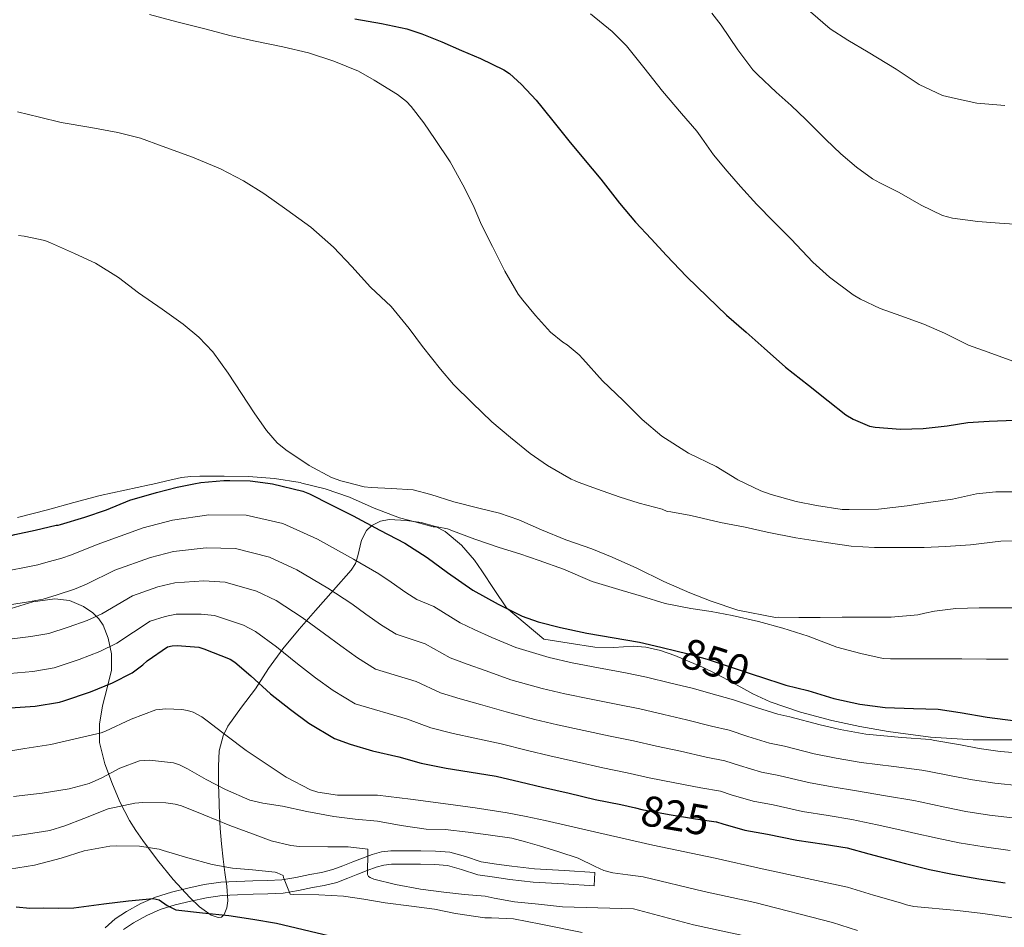
# Model space of a CAD drawing. Extents: x 559779 to 566644, y 728899 to 733587.
# Drawn here: x 560302 to 560547, y 731106 to 731333 of the extents above; entities that cross this region are included whole.
import ezdxf
from ezdxf.enums import TextEntityAlignment as Align

# ---------------------------------------------------------------- set-up
doc = ezdxf.new("R2010")
doc.units = 0
doc.header["$MEASUREMENT"] = 0
doc.linetypes.add('DGN Style 3', pattern=[109.305882, 78.07563, -31.230252])
doc.linetypes.add('DGN Style 5', pattern=[54.652941, 23.422689, -31.230252])
for name, color, linetype in [('Nivel 21', 7, 'Continuous'), ('Nivel 22', 7, 'Continuous'), ('Nivel 35', 7, 'Continuous'), ('Nivel 4', 7, 'Continuous'), ('Nivel 41', 7, 'Continuous'), ('Nivel 5', 7, 'Continuous'), ('Nivel 57', 7, 'Continuous')]:
    doc.layers.add(name, color=color, linetype=linetype)
doc.styles.add('Style-ariali', font='ariali.shx', dxfattribs={"bigfont": 'arialibig.shx'})

msp = doc.modelspace()

# ---------------------------------------------------------------- linework, layer by layer
at = {"layer": 'Nivel 21', "color": 7, "linetype": 'Continuous', "lineweight": 0}
for points in [[(560322.902, 731105.926, 796.817), (560325.436, 731108.221, 797.967), (560328.278, 731110.054, 799.089), (560331.837, 731111.988, 799.528), (560335.494, 731113.606, 800.001), (560339.495, 731114.891, 801.122), (560343.558, 731115.894, 802.225), (560347.65, 731116.761, 803.171), (560351.814, 731117.318, 804.001), (560355.795, 731117.529, 804.645), (560359.782, 731117.702, 805.249), (560363.394, 731117.767, 805.755), (560366.998, 731117.958, 806.273), (560370.512, 731118.557, 806.89), (560373.99, 731119.302, 807.569), (560376.872, 731119.799, 808.159), (560379.718, 731120.486, 808.817), (560382.243, 731121.442, 809.67), (560384.71, 731122.438, 810.561), (560387.104, 731123.367, 811.191), (560389.558, 731124.294, 811.713), (560391.853, 731124.905, 812.103), (560394.214, 731125.142, 812.321), (560397.958, 731125.189, 812.371), (560401.702, 731125.142, 812.321), (560405.312, 731125.068, 812.244)], [(560405.312, 731125.068, 812.244), (560408.918, 731124.854, 812.081), (560412.828, 731123.734, 811.559), (560416.71, 731122.47, 810.961), (560420.533, 731121.858, 810.571), (560424.374, 731121.334, 810.449), (560427.194, 731120.98, 810.582), (560430.022, 731120.71, 810.721), (560437.574, 731120.254, 811.017), (560445.126, 731119.798, 811.313)]]:
    msp.add_polyline3d(points, dxfattribs=at)
at = {"layer": 'Nivel 21', "color": 7, "linetype": 'DGN Style 3', "lineweight": 0}
msp.add_polyline3d([(560445.126, 731119.798, 811.313), (560444.925, 731116.474, 811.313), (560437.373, 731116.93, 811.017), (560429.763, 731117.39, 810.721), (560426.828, 731117.67, 810.582), (560423.942, 731118.032, 810.449), (560420.045, 731118.564, 810.571), (560415.927, 731119.223, 810.961), (560411.854, 731120.549, 811.559), (560408.354, 731121.552, 812.081), (560405.179, 731121.74, 812.244), (560401.647, 731121.812, 812.321), (560397.958, 731121.859, 812.371), (560394.402, 731121.814, 812.321), (560392.451, 731121.618, 812.103), (560390.577, 731121.119, 811.713), (560388.295, 731120.257, 811.191), (560385.936, 731119.342, 810.561), (560383.456, 731118.341, 809.67), (560380.702, 731117.298, 808.817), (560377.546, 731116.536, 808.159), (560374.622, 731116.032, 807.569), (560371.141, 731115.286, 806.89), (560367.367, 731114.643, 806.273), (560363.512, 731114.439, 805.755), (560359.884, 731114.373, 805.249), (560355.955, 731114.203, 804.645), (560352.123, 731114, 804.001), (560348.217, 731113.477, 803.171), (560344.302, 731112.648, 802.225), (560340.404, 731111.685, 801.122), (560336.68, 731110.489, 800.001), (560333.308, 731108.997, 799.528), (560329.978, 731107.188, 799.089), (560327.47, 731105.57, 797.967)], dxfattribs=at)
at = {"layer": 'Nivel 22', "color": 30, "linetype": 'DGN Style 5', "lineweight": 30, "flags": 128}
for points, elevation in [([(560465.696, 731175.013), (560468.05, 731174.419), (560473.138, 731173.043), (560479.65, 731170.899), (560485.354, 731168.97)], 850), ([(560455.229, 731135.885), (560456.882, 731135.507), (560463.65, 731134.275), (560470.274, 731133.139), (560475.378, 731132.419), (560475.516, 731132.379)], 825), ([(560455.229, 731135.885), (560455.229, 731135.885)], 825)]:
    msp.add_lwpolyline(points, dxfattribs=dict(at, elevation=elevation))
at = {"layer": 'Nivel 35', "color": 92, "linetype": 'DGN Style 3', "lineweight": 0}
for points in [[(560553.958, 731152.854, 852.257), (560546.733, 731152.852, 852.707), (560539.51, 731152.854, 853.153), (560528.879, 731153.572, 853.804), (560518.278, 731155.014, 854.449), (560511.231, 731156.225, 854.679), (560504.23, 731157.718, 854.705), (560496.439, 731159.774, 854.049), (560488.838, 731162.39, 853.425), (560484.525, 731164.355, 853.881), (560478.349, 731167.783, 855.361), (560475.24, 731169.497, 856.039), (560472.022, 731171.078, 856.417), (560465.078, 731173.983, 856.637), (560461.518, 731175.157, 856.6), (560457.862, 731176.022, 856.417), (560454.679, 731176.26, 856.118), (560449.884, 731175.953, 855.56), (560445.11, 731176.038, 855.169), (560438.742, 731177.014, 854.905), (560432.374, 731177.99, 854.641), (560423.046, 731185.814, 855.185), (560419.998, 731190.454, 856.257), (560416.95, 731195.094, 857.329), (560415.088, 731197.766, 857.693), (560411.881, 731201.483, 857.532), (560407.766, 731204.886, 857.121), (560405.373, 731206.189, 856.958), (560401.737, 731207.199, 856.623), (560398.102, 731207.67, 856.065), (560393.749, 731207.926, 854.938), (560391.59, 731207.508, 854.203), (560389.462, 731206.406, 853.377), (560388.169, 731205.2, 852.722), (560386.875, 731202.768, 851.507), (560385.974, 731198.824, 849.643), (560385.389, 731196.941, 848.751), (560384.342, 731195.254, 847.921), (560379.883, 731190.255, 845.385), (560375.43, 731185.222, 843.009), (560371.299, 731180.49, 840.947), (560367.222, 731175.654, 838.913), (560363.712, 731170.688, 837.012), (560360.406, 731165.622, 835.105), (560356.956, 731161.052, 833.103), (560353.542, 731156.31, 830.817), (560352.337, 731153.922, 829.699), (560351.393, 731150.176, 828.017), (560351.174, 731146.342, 826.337), (560351.231, 731141.756, 824.336), (560351.35, 731137.158, 822.337), (560351.454, 731133.95, 821.007), (560351.59, 731130.742, 819.697), (560351.922, 731126.921, 817.791), (560352.358, 731123.094, 815.905), (560352.816, 731119.744, 814.774), (560353.318, 731116.358, 813.745), (560353.546, 731112.724, 812.229), (560353.298, 731110.961, 811.46), (560352.646, 731109.302, 810.865), (560351.937, 731108.627, 810.638), (560351.107, 731108.504, 810.533), (560349.341, 731109.108, 810.52), (560346.451, 731111.201, 810.781), (560344.07, 731113.526, 811.185), (560339.911, 731118.055, 812.346), (560335.942, 731122.87, 813.505), (560332.323, 731127.791, 813.521)], [(560332.323, 731127.791, 813.521), (560330.609, 731130.252, 813.516), (560329.03, 731132.71, 814.065), (560326.683, 731137.255, 816.411), (560324.758, 731141.814, 818.929), (560322.804, 731146.906, 821.134), (560321.478, 731152.23, 823.393), (560321.493, 731156.82, 825.446), (560322.23, 731161.398, 827.537), (560323.398, 731165.912, 829.711), (560324.518, 731170.326, 831.985), (560324.539, 731174.357, 834.555), (560323.654, 731178.31, 837.297), (560322.404, 731181.56, 839.586), (560321.353, 731183.106, 840.475), (560319.814, 731184.614, 840.881), (560317.522, 731186.212, 840.966), (560313.98, 731187.711, 841.049), (560310.342, 731188.134, 841.137), (560304.867, 731187.38, 841.31), (560299.446, 731185.67, 841.473)]]:
    msp.add_polyline3d(points, dxfattribs=at)
at = {"layer": 'Nivel 4', "color": 30, "linetype": 'Continuous', "lineweight": 30, "flags": 128}
for points, elevation in [([(560385.262, 731332.933), (560391.854, 731331.733), (560398.222, 731330.421), (560401.966, 731329.141), (560406.926, 731327.173), (560411.838, 731325.013), (560416.622, 731322.997), (560422.43, 731320.165), (560423.822, 731319.253), (560426.846, 731316.501), (560430.446, 731312.581), (560431.918, 731310.885), (560435.31, 731306.613), (560438.638, 731302.485), (560442.254, 731298.037), (560446.622, 731292.917), (560451.246, 731286.933), (560455.23, 731282.165), (560459.166, 731277.957), (560462.99, 731273.861), (560467.95, 731268.549), (560473.198, 731263.493), (560477.934, 731258.901), (560482.894, 731254.693), (560487.406, 731250.709), (560492.734, 731245.909), (560498.43, 731241.429), (560503.31, 731237.541), (560507.726, 731234.037), (560509.55, 731232.965), (560513.646, 731231.189)], 875), ([(560513.646, 731231.189), (560515.054, 731230.933), (560521.374, 731230.469), (560527.038, 731230.661), (560533.054, 731231.333), (560538.19, 731232.165), (560543.534, 731232.501), (560549.806, 731232.677)], 875), ([(560270.143, 731197.338), (560270.914, 731197.363), (560276.402, 731198.227), (560281.81, 731199.379), (560287.73, 731200.787), (560294.946, 731202.659), (560300.402, 731204.163), (560305.442, 731205.267), (560310.69, 731206.467), (560311.218, 731206.467), (560311.762, 731206.691), (560317.842, 731208.467), (560323.25, 731210.355), (560329.074, 731212.723), (560335.762, 731214.659), (560340.898, 731215.971), (560345.027, 731216.781)], 850), ([(560345.027, 731216.781), (560346.769, 731217.122), (560352.561, 731217.682), (560354.001, 731217.666), (560359.121, 731217.538), (560363.487, 731216.945)], 850), ([(560363.487, 731216.945), (560364.642, 731216.787), (560372.258, 731215.011), (560373.922, 731214.323), (560379.298, 731211.571), (560384.77, 731208.835), (560391.426, 731205.267), (560397.714, 731202.035), (560403.282, 731198.419), (560408.354, 731194.691), (560414.674, 731190.291), (560421.026, 731186.771), (560426.978, 731183.779), (560431.01, 731182.371), (560436.562, 731180.963), (560443.122, 731179.523), (560456.29, 731177.283), (560461.586, 731176.051), (560465.696, 731175.013)], 850), ([(560299.17, 731160.915), (560305.474, 731161.331), (560311.538, 731162.291), (560312.626, 731162.611), (560319.234, 731164.883), (560324.77, 731167.139), (560329.65, 731169.651), (560332.354, 731171.603), (560333.41, 731172.595), (560338.498, 731176.083), (560339.666, 731176.371), (560340.914, 731176.419), (560346.29, 731176.019), (560347.554, 731175.619), (560354.13, 731173.075), (560355.298, 731172.291), (560359.234, 731168.835), (560364.162, 731164.387), (560369.17, 731160.435), (560373.746, 731157.043), (560380.146, 731153.251), (560384.05, 731151.779), (560389.65, 731150.179), (560396.178, 731148.659), (560401.778, 731147.107), (560408.05, 731145.843), (560413.746, 731144.883), (560420.466, 731143.843), (560426.498, 731142.435), (560432.034, 731141.107), (560438.69, 731139.555), (560445.202, 731138.003), (560451.57, 731136.723), (560455.229, 731135.885)], 825), ([(560485.354, 731168.97), (560486.178, 731168.691), (560492.77, 731166.515), (560498.274, 731165.203), (560504.786, 731163.251), (560511.234, 731161.779), (560517.57, 731160.979), (560524.658, 731160.755), (560530.754, 731160.579), (560536.274, 731159.747), (560542.978, 731158.531), (560550.13, 731157.619)], 850), ([(560475.516, 731132.379), (560477.042, 731131.939), (560482.578, 731130.371), (560488.242, 731129.299), (560495.506, 731127.827), (560502.37, 731126.867), (560508.082, 731125.923), (560513.506, 731124.387), (560520.706, 731122.483), (560522.658, 731122.019), (560528.61, 731120.531), (560534.338, 731119.315), (560540.946, 731118.211), (560547.506, 731117.171)], 825), ([(560300.69, 731111.235), (560304.105, 731110.848), (560307.586, 731110.915), (560311.356, 731110.849), (560315.122, 731110.979), (560318.856, 731111.443), (560322.578, 731111.971), (560328.746, 731112.725), (560334.914, 731113.299), (560336.386, 731112.954), (560338.41, 731111.506), (560340.562, 731110.435), (560347.185, 731109.735), (560353.81, 731108.995), (560359.775, 731108.137), (560365.714, 731107.107), (560372.346, 731105.557), (560378.962, 731103.939), (560384.844, 731102.357), (560387.804, 731101.717), (560390.802, 731101.459), (560396.89, 731101.467), (560402.978, 731101.475)], 800)]:
    msp.add_lwpolyline(points, dxfattribs=dict(at, elevation=elevation))
at = {"layer": 'Nivel 5', "color": 30, "linetype": 'Continuous', "lineweight": 0, "flags": 128}
for points, elevation in [([(560334.006, 731333.969), (560340.822, 731332.129), (560348.15, 731330.353), (560354.006, 731328.769), (560359.958, 731327.425), (560367.222, 731325.905), (560373.638, 731324.433), (560380.022, 731322.385), (560386.102, 731319.857), (560390.006, 731317.569), (560395.878, 731314.049), (560398.118, 731312.241), (560399.302, 731311.009), (560402.47, 731306.961), (560405.302, 731302.817), (560408.998, 731297.185), (560412.198, 731291.473), (560414.774, 731286.353), (560416.854, 731281.521), (560419.574, 731276.033), (560422.614, 731269.953), (560425.974, 731264.161), (560427.11, 731262.705), (560430.31, 731258.849), (560434.038, 731254.641), (560437.11, 731252.177), (560438.246, 731251.505), (560441.222, 731249.057), (560442.15, 731248.017), (560447.014, 731242.561), (560452.166, 731237.649), (560456.902, 731232.849), (560461.83, 731228.705), (560468.454, 731224.497), (560475.366, 731221.105), (560480.539, 731217.981)], 870), ([(560494.118, 731277.905), (560489.718, 731282.273), (560485.574, 731286.529), (560481.446, 731291.041), (560478.134, 731294.881), (560474.758, 731298.929), (560471.798, 731303.089), (560470.598, 731304.897), (560466.726, 731309.297), (560461.974, 731314.865), (560457.382, 731320.785), (560452.998, 731326.161), (560449.398, 731329.793), (560444.07, 731334.145)], 880), ([(560552.39, 731281.457), (560546.118, 731281.937), (560540.726, 731282.305), (560534.374, 731283.121), (560531.846, 731283.841), (560526.566, 731286.433), (560521.062, 731289.521), (560516.23, 731291.969), (560514.438, 731292.961), (560510.39, 731295.921), (560506.486, 731299.169), (560502.742, 731302.785), (560497.734, 731307.777), (560494.086, 731311.281), (560490.326, 731314.609), (560485.75, 731318.929), (560484.55, 731320.161), (560480.758, 731325.185), (560476.598, 731331.329), (560474.326, 731334.353)], 885), ([(560547.43, 731311.297), (560540.406, 731311.873), (560535.094, 731312.993), (560531.91, 731313.809), (560526.054, 731316.529), (560520.31, 731320.369), (560513.318, 731324.625), (560508.214, 731327.617), (560503.878, 731330.433), (560498.95, 731334.673)], 890), ([(560301.03, 731309.713), (560306.518, 731308.353), (560311.974, 731307.073), (560319.366, 731305.777), (560326.102, 731304.529), (560331.734, 731303.153), (560337.174, 731301.121), (560344.678, 731298.337), (560351.734, 731295.457), (560357.446, 731292.497), (560362.502, 731289.313), (560368.214, 731285.249), (560374.262, 731280.929), (560379.862, 731275.873), (560384.486, 731271.073), (560389.11, 731265.953), (560394.278, 731261.057), (560398.79, 731255.601), (560402.118, 731251.121), (560406.598, 731245.425), (560409.846, 731241.617), (560414.486, 731237.025), (560419.382, 731232.305), (560424.07, 731228.369), (560428.998, 731224.353), (560433.286, 731221.409), (560439.174, 731217.985), (560440.047, 731217.622)], 865), ([(560301.302, 731278.801), (560302.694, 731278.641), (560307.878, 731277.569), (560309.27, 731276.961), (560315.27, 731274.305), (560320.534, 731271.889), (560326.262, 731268.337), (560331.222, 731264.481), (560337.11, 731260.401), (560342.422, 731256.689), (560346.278, 731253.425), (560349.75, 731249.793), (560353.654, 731244.481), (560356.95, 731239.329), (560360.118, 731234.561), (560363.142, 731230.145), (560365.878, 731227.073), (560368.006, 731225.281), (560373.846, 731221.377), (560379.366, 731218.417), (560381.75, 731217.537), (560383.417, 731217.121)], 860), ([(560550.358, 731247.121), (560543.254, 731249.649), (560538.39, 731251.441), (560532.374, 731254.465), (560527.222, 731256.705), (560521.494, 731258.769), (560516.326, 731260.593), (560511.43, 731262.961), (560509.59, 731263.969), (560503.702, 731268.385), (560499.526, 731272.193), (560494.118, 731277.905)], 880), ([(560334.455, 731216.687), (560337.969, 731217.516), (560341.974, 731218.417), (560344.272, 731218.653), (560346.582, 731218.689), (560352.614, 731218.767), (560358.646, 731218.673), (560365.137, 731218.174), (560371.59, 731217.121), (560371.987, 731217.02)], 855), ([(560301.081, 731208.369), (560308.535, 731210.338), (560315.077, 731212.154), (560321.639, 731213.89), (560327.809, 731215.262), (560333.991, 731216.578), (560334.455, 731216.687)], 855), ([(560371.987, 731217.02), (560377.829, 731215.539), (560383.927, 731213.522), (560390.087, 731210.769), (560396.327, 731208.306), (560400.535, 731207.21), (560404.743, 731206.114), (560405.767, 731206.114), (560408.343, 731205.538), (560409.815, 731204.994), (560415.127, 731203.01), (560421.223, 731200.898), (560426.407, 731199.298), (560431.207, 731197.682), (560437.271, 731195.538), (560444.471, 731192.45), (560451.927, 731190.194), (560456.791, 731188.754), (560462.695, 731186.93), (560469.063, 731185.714), (560474.183, 731184.946), (560479.399, 731183.938), (560485.959, 731182.418), (560492.023, 731180.802), (560498.327, 731178.754), (560505.543, 731176.066), (560511.495, 731174.418), (560517.031, 731173.234), (560518.887, 731173.106), (560524.359, 731173.106), (560530.183, 731173.106), (560536.711, 731173.106), (560542.839, 731173.058), (560548.263, 731173.058)], 855), ([(560383.417, 731217.121), (560387.527, 731216.098), (560389.319, 731215.922), (560394.391, 731215.682), (560399.751, 731215.282), (560404.215, 731214.178), (560409.927, 731212.322), (560416.135, 731210.738), (560421.319, 731209.49), (560426.151, 731207.794), (560431.815, 731205.298), (560437.911, 731202.834), (560444.359, 731200.562), (560449.415, 731198.482), (560455.575, 731195.73), (560462.343, 731192.402), (560468.791, 731189.57), (560474.167, 731187.49), (560480.823, 731185.298), (560490.199, 731183.474), (560490.855, 731183.49), (560496.007, 731183.474), (560501.351, 731183.474), (560506.807, 731183.49), (560512.199, 731183.49), (560519.031, 731183.49), (560525.687, 731184.082), (560527.479, 731184.514), (560529.863, 731185.058), (560535.223, 731185.682), (560541.047, 731185.858), (560547.287, 731185.826), (560554.775, 731185.826)], 860), ([(560440.047, 731217.622), (560440.935, 731217.25), (560445.767, 731215.474), (560451.223, 731213.602), (560456.135, 731211.986), (560461.879, 731210.466), (560463.175, 731209.89), (560464.103, 731209.826), (560469.047, 731208.946), (560476.487, 731207.154), (560482.599, 731205.986), (560488.135, 731204.786), (560495.271, 731203.298), (560502.839, 731202.146), (560509.079, 731201.234), (560514.935, 731200.93), (560521.703, 731200.93), (560527.319, 731200.946), (560532.615, 731201.186), (560538.871, 731201.618), (560546.391, 731202.482), (560554.263, 731202.674)], 865), ([(560480.539, 731217.981), (560480.823, 731217.81), (560486.503, 731215.09), (560489.079, 731214.162), (560495.319, 731212.434), (560500.439, 731211.41), (560506.855, 731210.434), (560508.583, 731210.434), (560515.927, 731210.514), (560523.063, 731211.314), (560528.375, 731212.146), (560534.343, 731212.978), (560540.359, 731214.354), (560545.207, 731214.786), (560550.791, 731214.786)], 870), ([(560299.002, 731195.196), (560303.188, 731195.985), (560306.114, 731196.552), (560308.131, 731197.175), (560312.081, 731198.276), (560314.489, 731199.104), (560320.944, 731201.689), (560332.408, 731205.805), (560339.708, 731207.756), (560348.752, 731209.103), (560358.111, 731208.977), (560367.235, 731206.949), (560375.915, 731203.006), (560384.877, 731198.04), (560391.22, 731194.365), (560394.271, 731192.244), (560397.962, 731189.712), (560400.676, 731187.9), (560404.923, 731186.217), (560411.472, 731182.087), (560415.028, 731180.471), (560419.409, 731178.483), (560425.429, 731175.916), (560433.74, 731173.462), (560439.481, 731172.152), (560445.996, 731170.889), (560452.745, 731169.653), (560457.969, 731168.561), (560464.107, 731167.069), (560469.387, 731165.791), (560475.579, 731164.07), (560479.679, 731162.905), (560485.421, 731160.987), (560490.765, 731159.278), (560493.79, 731158.613), (560501.345, 731156.641), (560506.375, 731155.501), (560512.777, 731154.333), (560521.751, 731153.503), (560528.764, 731152.957), (560529.961, 731152.742), (560536.379, 731151.607), (560541.008, 731150.732), (560546.256, 731149.997), (560552.626, 731149.467)], 845), ([(560299.044, 731186.626), (560303.759, 731187.321), (560307.47, 731187.987), (560310.907, 731189.102), (560315.253, 731190.492), (560318.279, 731191.741), (560325.332, 731195.288), (560334.223, 731198.446), (560340.01, 731199.922), (560348.136, 731200.832), (560355.472, 731200.638), (560363.959, 731198.481), (560370.761, 731195.327), (560378.466, 731190.739), (560384.455, 731186.87), (560387.996, 731184.292), (560391.908, 731181.545), (560395.543, 731179.238), (560402.737, 731176.827), (560409.049, 731173.342), (560413.284, 731171.814), (560417.993, 731170.083), (560424.188, 731167.898), (560431.93, 731165.705), (560437.619, 731164.391), (560444.17, 731163.056), (560450.859, 731161.74), (560456.369, 731160.601), (560462.301, 731159.178), (560467.953, 731157.912), (560474.253, 731156.337), (560478.604, 731155.283), (560483.326, 731153.725), (560488.718, 731152.051), (560492.403, 731151.284), (560499.885, 731149.438), (560505.374, 731148.343), (560511.603, 731147.231), (560519.69, 731146.224), (560526.75, 731145.338), (560528.135, 731145.061), (560534.437, 731143.838), (560539.34, 731142.878), (560544.929, 731142.051), (560551.346, 731141.393)], 840), ([(560299.086, 731178.055), (560304.331, 731178.658), (560308.826, 731179.421), (560313.682, 731181.029), (560318.426, 731182.707), (560322.07, 731184.377), (560329.721, 731188.886), (560336.037, 731191.088), (560340.311, 731192.087), (560347.521, 731192.561), (560352.832, 731192.298), (560360.682, 731190.012), (560365.606, 731187.649), (560372.056, 731183.437), (560377.691, 731179.376), (560381.72, 731176.339), (560385.854, 731173.377), (560390.411, 731170.575), (560400.55, 731167.438), (560406.625, 731164.597), (560411.539, 731163.157), (560416.578, 731161.683), (560422.948, 731159.879), (560430.119, 731157.949), (560435.758, 731156.629), (560442.343, 731155.222), (560448.974, 731153.828), (560454.77, 731152.642), (560460.494, 731151.288), (560466.518, 731150.033), (560472.926, 731148.605), (560477.528, 731147.662), (560481.232, 731146.463), (560486.672, 731144.825), (560491.016, 731143.956), (560498.426, 731142.234), (560504.372, 731141.184), (560510.43, 731140.128), (560517.628, 731138.945), (560524.735, 731137.72), (560526.31, 731137.381), (560532.494, 731136.069), (560537.673, 731135.023), (560543.601, 731134.104), (560550.066, 731133.319)], 835), ([(560299.128, 731169.485), (560304.902, 731169.994), (560310.182, 731170.856), (560316.458, 731172.956), (560321.598, 731174.923), (560325.86, 731177.014), (560334.109, 731182.485), (560337.852, 731183.729), (560340.613, 731184.253), (560346.905, 731184.29), (560350.193, 731183.959), (560357.406, 731181.544), (560360.452, 731179.97), (560365.645, 731176.136), (560370.926, 731171.881), (560375.445, 731168.387), (560379.8, 731165.21), (560385.278, 731161.913), (560398.364, 731158.048), (560404.202, 731155.852), (560409.795, 731154.5), (560415.162, 731153.283), (560421.707, 731151.861), (560428.309, 731150.192), (560433.896, 731148.868), (560440.517, 731147.389), (560447.088, 731145.915), (560453.17, 731144.682), (560458.688, 731143.397), (560465.084, 731142.154), (560471.6, 731140.872), (560476.453, 731140.04), (560479.137, 731139.201), (560484.625, 731137.598), (560489.629, 731136.627), (560496.966, 731135.031), (560503.371, 731134.026), (560509.256, 731133.026), (560515.567, 731131.666), (560522.721, 731130.101), (560524.484, 731129.7), (560530.552, 731128.3), (560536.005, 731127.169), (560542.274, 731126.158), (560548.786, 731125.245)], 830), ([(560295.831, 731149.538), (560302.871, 731150.738), (560309.319, 731151.762), (560315.399, 731153.122), (560321.927, 731154.626), (560323.031, 731155.09), (560329.383, 731158.05), (560335.527, 731160.354), (560338.087, 731160.642), (560342.087, 731160.498), (560343.479, 731160.242), (560344.871, 731159.778), (560347.015, 731158.642), (560348.391, 731157.666), (560353.335, 731153.826), (560358.119, 731150.194), (560363.815, 731146.37), (560368.119, 731143.602), (560374.119, 731140.45), (560375.991, 731139.842), (560380.871, 731139.09), (560384.199, 731139.074), (560390.903, 731139.074), (560399.103, 731138.042), (560407.303, 731137.01), (560415.276, 731135.954), (560423.223, 731134.706), (560427.98, 731133.782), (560432.711, 731132.738), (560446.143, 731129.678), (560459.574, 731126.618), (560475.148, 731123.381), (560486.867, 731120.723), (560508.128, 731116.088), (560514.641, 731114.145), (560521.408, 731112.205), (560522.882, 731111.733), (560524.697, 731111.305), (560535.606, 731110.27), (560541.907, 731109.521), (560550.611, 731108.321)], 820), ([(560300.023, 731138.738), (560307.175, 731139.554), (560313.927, 731140.626), (560318.951, 731141.97), (560322.087, 731143.41), (560326.615, 731145.778), (560331.527, 731147.65), (560333.943, 731147.794), (560339.991, 731147.186), (560341.479, 731146.658), (560343.431, 731145.634), (560348.119, 731143.01), (560352.983, 731140.466), (560359.031, 731137.826), (560362.231, 731137.106), (560367.207, 731136.306), (560373.271, 731134.994), (560380.007, 731133.714), (560385.319, 731133.106), (560390.855, 731132.594), (560396.775, 731131.538), (560403.015, 731130.594), (560407.767, 731130.482), (560413.511, 731129.874), (560419.047, 731129.106), (560424.375, 731128.37), (560427.823, 731127.418), (560431.271, 731126.466), (560436.117, 731124.967), (560440.919, 731123.33), (560445.218, 731121.265), (560447.365, 731120.256), (560449.623, 731119.65), (560453.386, 731119.155), (560457.149, 731118.66), (560472.425, 731115.056), (560485.039, 731112.239), (560504.441, 731107.311), (560510.697, 731105.245)], 815), ([(560297.959, 731128.594), (560303.319, 731129.314), (560309.111, 731130.242), (560312.823, 731131.41), (560317.575, 731133.25), (560323.655, 731135.65), (560330.359, 731137.106), (560332.295, 731137.218), (560338.023, 731137.154), (560340.407, 731136.818), (560341.991, 731136.386), (560347.527, 731134.194), (560354.055, 731131.474), (560359.655, 731129.458), (560364.375, 731127.682), (560369.255, 731126.482), (560371.447, 731126.242), (560378.487, 731126.21), (560383.543, 731126.21), (560388.439, 731125.602), (560388.439, 731124.994), (560388.423, 731119.25), (560388.631, 731118.786), (560389.047, 731118.482), (560389.991, 731118.13), (560395.383, 731116.786), (560401.607, 731115.602), (560407.431, 731114.898), (560412.615, 731114.258), (560417.751, 731113.89), (560419.991, 731113.33), (560425.095, 731112.402), (560431.079, 731111.826), (560437.031, 731111.234), (560445.877, 731110.969), (560454.724, 731110.703), (560469.703, 731106.732), (560483.21, 731103.755)], 810), ([(560299.063, 731120.578), (560305.271, 731121.618), (560311.959, 731123.378), (560317.687, 731125.17), (560324.103, 731126.354), (560325.815, 731126.434), (560331.495, 731126.37), (560336.391, 731125.602), (560337.415, 731125.266), (560343.575, 731123.394), (560349.591, 731121.73), (560354.695, 731120.85), (560359.687, 731120.402), (560365.303, 731119.842), (560365.863, 731119.698), (560367.367, 731119.01), (560367.447, 731118.482), (560369.111, 731114.322), (560369.799, 731114.242), (560376.279, 731114.226), (560382.407, 731113.874), (560387.463, 731113.074), (560392.791, 731112.21), (560399.399, 731111.362), (560405.127, 731110.642), (560410.359, 731109.49), (560417.639, 731108.466), (560419.335, 731108.466), (560424.823, 731108.162), (560431.671, 731106.866), (560441.985, 731104.805)], 805)]:
    msp.add_lwpolyline(points, dxfattribs=dict(at, elevation=elevation))
at = {"layer": 'Nivel 57', "color": 92, "linetype": 'DGN Style 3', "lineweight": 0}
msp.add_polyline3d([(560299.446, 731185.67, 841.473), (560304.867, 731187.38, 841.31), (560310.342, 731188.134, 841.137), (560313.98, 731187.711, 841.049), (560317.522, 731186.212, 840.966), (560319.814, 731184.614, 840.881), (560321.353, 731183.106, 840.475), (560322.404, 731181.56, 839.586), (560323.654, 731178.31, 837.297), (560324.539, 731174.357, 834.555), (560324.518, 731170.326, 831.985), (560323.398, 731165.912, 829.711), (560322.23, 731161.398, 827.537), (560321.493, 731156.82, 825.446), (560321.478, 731152.23, 823.393), (560322.804, 731146.906, 821.134), (560324.758, 731141.814, 818.929), (560326.683, 731137.255, 816.411), (560329.03, 731132.71, 814.065), (560330.609, 731130.252, 813.516), (560332.323, 731127.791, 813.521), (560335.942, 731122.87, 813.505), (560339.911, 731118.055, 812.346), (560344.07, 731113.526, 811.185), (560346.451, 731111.201, 810.781), (560349.341, 731109.108, 810.52), (560351.107, 731108.504, 810.533), (560351.937, 731108.627, 810.638), (560352.646, 731109.302, 810.865), (560353.298, 731110.961, 811.46), (560353.546, 731112.724, 812.229), (560353.318, 731116.358, 813.745), (560352.816, 731119.744, 814.774), (560352.358, 731123.094, 815.905), (560351.922, 731126.921, 817.791), (560351.59, 731130.742, 819.697), (560351.454, 731133.95, 821.007), (560351.35, 731137.158, 822.337), (560351.231, 731141.756, 824.336), (560351.174, 731146.342, 826.337), (560351.393, 731150.176, 828.017), (560352.337, 731153.922, 829.699), (560353.542, 731156.31, 830.817), (560356.956, 731161.052, 833.103), (560360.406, 731165.622, 835.105), (560363.712, 731170.688, 837.012), (560367.222, 731175.654, 838.913), (560371.299, 731180.49, 840.947), (560375.43, 731185.222, 843.009), (560379.883, 731190.255, 845.385), (560384.342, 731195.254, 847.921), (560385.389, 731196.941, 848.751), (560385.974, 731198.824, 849.643), (560386.875, 731202.768, 851.507), (560388.169, 731205.2, 852.722), (560389.462, 731206.406, 853.377), (560391.59, 731207.508, 854.203), (560393.749, 731207.926, 854.938), (560398.102, 731207.67, 856.065), (560401.737, 731207.199, 856.623), (560405.373, 731206.189, 856.958), (560407.766, 731204.886, 857.121), (560411.881, 731201.483, 857.532), (560415.088, 731197.766, 857.693), (560416.95, 731195.094, 857.329), (560419.998, 731190.454, 856.257), (560423.046, 731185.814, 855.185), (560432.374, 731177.99, 854.641), (560438.742, 731177.014, 854.905), (560445.11, 731176.038, 855.169), (560449.884, 731175.953, 855.56), (560454.679, 731176.26, 856.118), (560457.862, 731176.022, 856.417), (560461.518, 731175.157, 856.6), (560465.078, 731173.983, 856.637), (560472.022, 731171.078, 856.417), (560475.24, 731169.497, 856.039), (560478.349, 731167.783, 855.361), (560484.525, 731164.355, 853.881), (560488.838, 731162.39, 853.425), (560496.439, 731159.774, 854.049), (560504.23, 731157.718, 854.705), (560511.231, 731156.225, 854.679), (560518.278, 731155.014, 854.449), (560528.879, 731153.572, 853.804), (560539.51, 731152.854, 853.153), (560546.733, 731152.852, 852.707), (560553.958, 731152.854, 852.257)], dxfattribs=at)

# ---------------------------------------------------------------- texts
at = {"layer": 'Nivel 41', "color": 7, "linetype": 'Continuous', "lineweight": 0, "style": 'Style-ariali'}
for s, rotation, p in [('850', 341.77647, (560475.233, 731172.353, 850)), ('825', 350.26858, (560465.175, 731134.013, 825))]:
    msp.add_text(s, height=7.5, rotation=rotation, dxfattribs=at).set_placement(p, align=Align.MIDDLE_CENTER)

doc.saveas('drawing.dxf')
